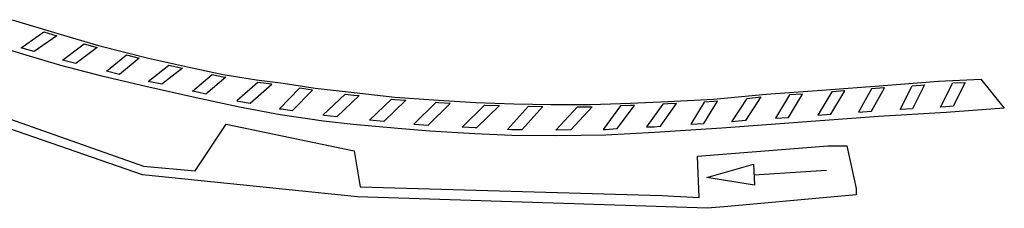
# Model space of a CAD drawing. Units: inches. Extents: x 579193 to 584901, y 4788868 to 4796700.
# Drawn here: x 584167 to 584209, y 4796363 to 4796371 of the extents above; entities that cross this region are included whole.
import ezdxf

# ---------------------------------------------------------------- set-up
doc = ezdxf.new("R2010")
doc.units = ezdxf.units.IN
doc.header["$MEASUREMENT"] = 0
doc.layers.add('260101', color=9, linetype='Continuous')
doc.layers.add('Ambito', color=1, linetype='Continuous')

msp = doc.modelspace()

# ---------------------------------------------------------------- linework, layer by layer
at = {"layer": '260101'}
for points in [[(584168.41, 4796370.5, 50.19), (584168.96, 4796370.33, 50.19), (584168.01, 4796369.67, 50.18), (584167.61, 4796369.79, 50.19), (584167.46, 4796369.83, 50.18)], [(584170.1, 4796370, 50.26), (584170.64, 4796369.84, 50.26), (584169.75, 4796369.18, 50.24), (584169.19, 4796369.32, 50.24)], [(584171.86, 4796369.53, 50.38), (584172.4, 4796369.4, 50.39), (584171.58, 4796368.72, 50.36), (584171.03, 4796368.85, 50.35)], [(584173.64, 4796369.11, 50.51), (584174.2, 4796368.98, 50.52), (584173.34, 4796368.31, 50.49), (584172.77, 4796368.43, 50.48)], [(584175.45, 4796368.71, 50.6), (584175.89, 4796368.62, 50.63), (584176.02, 4796368.6, 50.61), (584175.18, 4796367.9, 50.6), (584174.83, 4796367.98, 50.62), (584174.62, 4796368.02, 50.6)], [(584177.35, 4796368.39, 50.7), (584176.47, 4796367.62, 50.71), (584176.63, 4796367.59, 50.72), (584177.03, 4796367.52, 50.7), (584177.94, 4796368.31, 50.7)], [(584179.09, 4796368.15, 50.79), (584178.25, 4796367.29, 50.8), (584178.32, 4796367.28, 50.81), (584178.8, 4796367.21, 50.8), (584179.64, 4796368.06, 50.78)], [(584203.52, 4796368.16, 52.14), (584203.5, 4796368.16, 52.19), (584202.98, 4796368.12, 52.15), (584202.44, 4796367.15, 52.18), (584202.98, 4796367.19, 52.17)], [(584205.2, 4796368.29, 52.29), (584204.7, 4796367.29, 52.29), (584204.18, 4796367.26, 52.29), (584204.68, 4796368.25, 52.29)], [(584206.9, 4796368.39, 52.5), (584206.39, 4796367.4, 52.44), (584206.09, 4796367.37, 52.42), (584205.86, 4796367.36, 52.4), (584206.38, 4796368.37, 52.45)], [(584181, 4796367.9, 50.87), (584181.36, 4796367.86, 50.89), (584181.58, 4796367.84, 50.87), (584180.65, 4796366.95, 50.87), (584180.12, 4796367.01, 50.88), (584180.06, 4796367.02, 50.87)], [(584182.93, 4796367.69, 50.98), (584183.07, 4796367.67, 50.99), (584183.53, 4796367.64, 50.98), (584182.61, 4796366.76, 50.97), (584182.01, 4796366.81, 50.96)], [(584198.36, 4796367.78, 51.9), (584197.72, 4796366.8, 51.89), (584197.15, 4796366.75, 51.88), (584197.79, 4796367.72, 51.9)], [(584200.1, 4796367.9, 51.98), (584199.56, 4796367.87, 51.97), (584198.98, 4796366.89, 51.96), (584199.52, 4796366.93, 51.97)], [(584201.87, 4796368.03, 52.04), (584201.32, 4796367.99, 52.04), (584200.74, 4796367.02, 52.06), (584201.29, 4796367.06, 52.06)], [(584184.79, 4796367.55, 51.08), (584183.87, 4796366.65, 51.09), (584184.47, 4796366.61, 51.09), (584185.39, 4796367.51, 51.08), (584184.9, 4796367.54, 51.09)], [(584186.82, 4796367.44, 51.19), (584187.44, 4796367.42, 51.19), (584186.49, 4796366.49, 51.2), (584186.43, 4796366.49, 51.23), (584185.89, 4796366.52, 51.2)], [(584188.66, 4796367.39, 51.28), (584189.26, 4796367.38, 51.29), (584188.38, 4796366.41, 51.28), (584187.96, 4796366.41, 51.29), (584187.78, 4796366.42, 51.28)], [(584191.32, 4796367.37, 51.45), (584190.43, 4796366.41, 51.38), (584189.82, 4796366.39, 51.37), (584189.8, 4796366.39, 51.36), (584190.7, 4796367.37, 51.43), (584191.24, 4796367.37, 51.47)], [(584193.08, 4796367.43, 51.55), (584192.91, 4796367.42, 51.58), (584192.5, 4796367.41, 51.55), (584191.77, 4796366.43, 51.53), (584191.87, 4796366.43, 51.54), (584192.36, 4796366.46, 51.53)], [(584194.84, 4796367.51, 51.67), (584194.47, 4796367.49, 51.68), (584194.27, 4796367.48, 51.66), (584193.59, 4796366.53, 51.63), (584193.91, 4796366.54, 51.65), (584194.17, 4796366.56, 51.64)], [(584196.55, 4796367.6, 51.79), (584196.4, 4796367.59, 51.82), (584196, 4796367.57, 51.79), (584195.43, 4796366.64, 51.76), (584195.98, 4796366.68, 51.77)], [(584198.05, 4796364.98, 51.61), (584198.1, 4796364.1, 51.61), (584196.11, 4796364.42, 51.61)]]:
    msp.add_polyline3d(points, close=True, dxfattribs=at)
msp.add_polyline3d([(584198.07, 4796364.54, 51.61), (584201.1, 4796364.73, 51.62)], dxfattribs=at)
at = {"layer": 'Ambito'}
for points in [[(584167.09, 4796371), (584169, 4796370.42), (584170.7, 4796369.93), (584172.79, 4796369.4), (584174.41, 4796369.03), (584175.91, 4796368.72), (584177.3, 4796368.5), (584178.41, 4796368.35), (584179.74, 4796368.15), (584181.37, 4796367.96), (584183.08, 4796367.77), (584184.9, 4796367.64), (584186.46, 4796367.55), (584188.05, 4796367.5), (584189.6, 4796367.47), (584191.24, 4796367.47), (584192.91, 4796367.52), (584194.47, 4796367.59), (584196.39, 4796367.69), (584198.59, 4796367.9), (584200.91, 4796368.06), (584203.49, 4796368.26), (584205.78, 4796368.44), (584207.55, 4796368.52), (584208.53, 4796367.31), (584206.1, 4796367.13), (584203.28, 4796366.97), (584199.91, 4796366.71), (584196.73, 4796366.48), (584193.92, 4796366.3), (584191.88, 4796366.19), (584189.82, 4796366.16), (584187.96, 4796366.17), (584186.42, 4796366.25), (584184.54, 4796366.36), (584183.2, 4796366.46), (584181.33, 4796366.63), (584180.09, 4796366.77), (584178.28, 4796367.04), (584176.58, 4796367.35), (584174.78, 4796367.74), (584172.67, 4796368.21), (584170.89, 4796368.64), (584169.13, 4796369.09), (584167.54, 4796369.56), (584165.75, 4796370.1)], [(584156.28, 4796370.63), (584172.58, 4796364.9), (584174.73, 4796364.7), (584176.03, 4796366.65), (584181.37, 4796365.53), (584181.63, 4796364.04), (584194.23, 4796363.67), (584195.78, 4796363.59), (584195.72, 4796365.31), (584201.16, 4796365.74), (584201.95, 4796365.74), (584202.34, 4796363.96), (584202.34, 4796363.7), (584196.98, 4796363.22), (584196.14, 4796363.14), (584181.52, 4796363.62), (584172.54, 4796364.54), (584155.9, 4796370.29)]]:
    msp.add_lwpolyline(points, dxfattribs=at)

doc.saveas('drawing.dxf')
